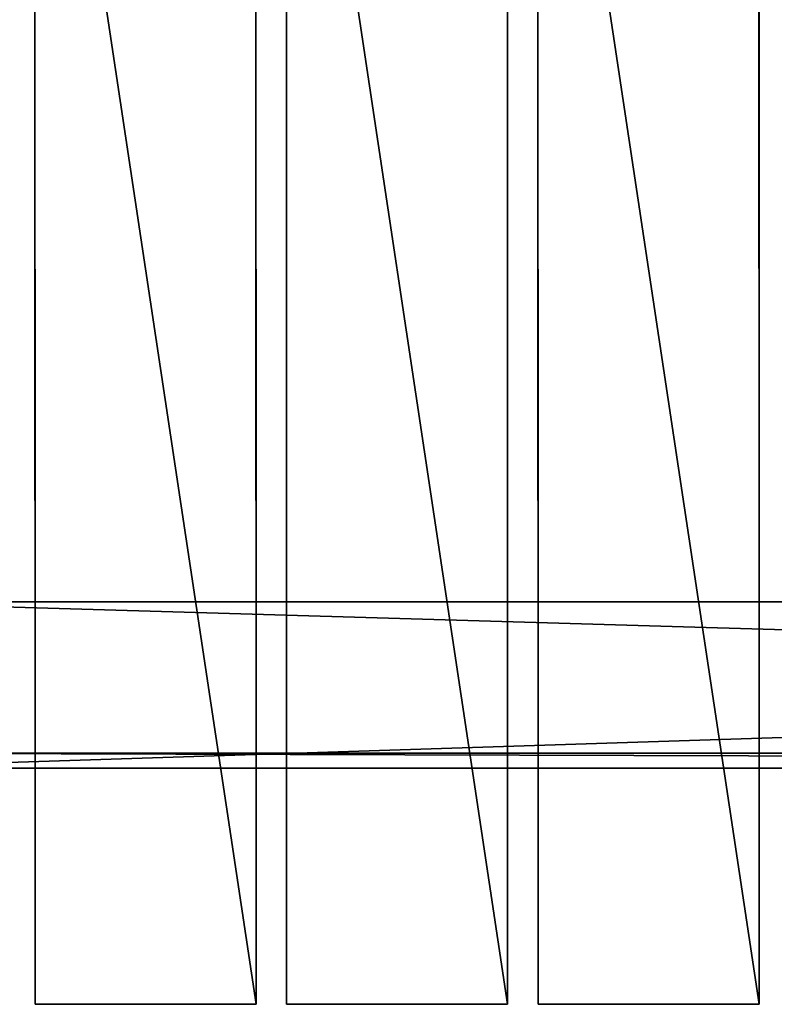
# Model space of a CAD drawing. Units: millimetres. Extents: x -214 to 1977, y 0 to 651.
# Drawn here: x 92 to 342, y 0 to 325 of the extents above; entities that cross this region are included whole.
import ezdxf

# ---------------------------------------------------------------- set-up
doc = ezdxf.new("R2010")
doc.units = ezdxf.units.MM
doc.header["$LTSCALE"] = 25.4
doc.layers.get('0').update_dxf_attribs({"true_color": 0xffffff})

# ---------------------------------------------------------------- blocks, each defined once
blk = doc.blocks.new('Group#3')
at = {"color": 27, "true_color": 0x785737}
for p, q in [((0, 73), (486, 73.06)), ((486, 73.06, 38), (0, 73, 38)), ((0, 73), (486, 73.06)), ((486, 73.06, 38), (0, 73, 38)), ((486, 73.06), (486.01, 0.06)), ((486.01, 0.06, 38), (486, 73.06, 38)), ((486.01, 0.06, 38), (486, 73.06, 38)), ((486, 73.06), (486.01, 0.06)), ((486, 73.06, 38), (486, 73.06)), ((486, 73.06, 38), (486, 73.06)), ((486.01, 0.06), (0.01, 0)), ((486.01, 0.06, 38), (0.01, 0, 38)), ((486.01, 0.06, 38), (0.01, 0, 38)), ((486.01, 0.06), (0.01, 0)), ((486.01, 0.06), (486.01, 0.06, 38)), ((486.01, 0.06), (486.01, 0.06, 38))]:
    blk.add_line(p, q, dxfattribs=at)
mesh = blk.add_polyface(dxfattribs=at)
corners = [(486, 73.06), (0.01, 0), (0, 73), (486.01, 0.06)]
mesh.append_faces([[corners[k] for k in face] for face in [(0, 1, 2), (1, 0, 3)]], dxfattribs={"vtx0": -1, "color": 27})
mesh = blk.add_polyface(dxfattribs=at)
corners = [(0.01, 0, 38), (486, 73.06, 38), (0, 73, 38), (486.01, 0.06, 38)]
mesh.append_faces([[corners[k] for k in face] for face in [(0, 1, 2), (1, 0, 3)]], dxfattribs={"vtx0": -1, "color": 27})
mesh = blk.add_polyface(dxfattribs=at)
corners = [(0, 73, 38), (486, 73.06), (0, 73), (486, 73.06, 38)]
mesh.append_faces([[corners[k] for k in face] for face in [(0, 1, 2), (1, 0, 3)]], dxfattribs={"vtx0": -1, "color": 27})
mesh = blk.add_polyface(dxfattribs=at)
corners = [(486, 73.06), (486.01, 0.06, 38), (486.01, 0.06), (486, 73.06, 38)]
mesh.append_faces([[corners[k] for k in face] for face in [(0, 1, 2), (1, 0, 3)]], dxfattribs={"vtx0": -1, "color": 27})
mesh = blk.add_polyface(dxfattribs=at)
corners = [(486.01, 0.06, 38), (0.01, 0), (486.01, 0.06), (0.01, 0, 38)]
mesh.append_faces([[corners[k] for k in face] for face in [(0, 1, 2), (1, 0, 3)]], dxfattribs={"vtx0": -1, "color": 27})
blk = doc.blocks.new('Group#1')
at = {"color": 0, "rotation": 269.9999999999999}
for p in [(83.06, 486.01), (166.12, 486.01), (249.18, 486.01)]:
    blk.add_blockref('Group#3', p, dxfattribs=at)
blk = doc.blocks.new('st_l')
at = {"color": 250, "true_color": 0x1e2525}
for p, q in [((0.21, 55, 50), (1702.34, 55, 50)), ((0.21, 55, 45), (1702.34, 55, 45)), ((0.21, 55, 45), (1702.34, 55, 45)), ((0.21, 55, 50), (1702.34, 55, 50)), ((0.21, 5, 45), (1702.34, 5, 45)), ((0.21, 5), (1702.34, 5)), ((0.21, 5), (1702.34, 5)), ((0.21, 5, 45), (1702.34, 5, 45)), ((0.21, 0), (1702.34, 0)), ((0.21, 0), (1702.34, 0)), ((0.21, 0, 50), (1702.34, 0, 50)), ((0.21, 0, 50), (1702.34, 0, 50))]:
    blk.add_line(p, q, dxfattribs=at)
mesh = blk.add_polyface(dxfattribs=at)
corners = [(0.21, 55, 50), (1702.34, 55, 45), (0.21, 55, 45), (1702.34, 55, 50)]
mesh.append_faces([[corners[k] for k in face] for face in [(0, 1, 2), (1, 0, 3)]], dxfattribs={"vtx0": -1, "color": 250})
mesh = blk.add_polyface(dxfattribs=at)
corners = [(1702.34, 55, 45), (0.21, 5, 45), (0.21, 55, 45), (1702.34, 5, 45)]
mesh.append_faces([[corners[k] for k in face] for face in [(0, 1, 2), (1, 0, 3)]], dxfattribs={"vtx0": -1, "color": 250})
mesh = blk.add_polyface(dxfattribs=at)
corners = [(1702.34, 0, 50), (0.21, 55, 50), (0.21, 0, 50), (1702.34, 55, 50)]
mesh.append_faces([[corners[k] for k in face] for face in [(0, 1, 2), (1, 0, 3)]], dxfattribs={"vtx0": -1, "color": 250})
mesh = blk.add_polyface(dxfattribs=at)
corners = [(0.21, 5, 45), (1702.34, 5), (0.21, 5), (1702.34, 5, 45)]
mesh.append_faces([[corners[k] for k in face] for face in [(0, 1, 2), (1, 0, 3)]], dxfattribs={"vtx0": -1, "color": 250})
mesh = blk.add_polyface(dxfattribs=at)
corners = [(1702.34, 5), (0.21, 0), (0.21, 5), (1702.34, 0)]
mesh.append_faces([[corners[k] for k in face] for face in [(0, 1, 2), (1, 0, 3)]], dxfattribs={"vtx0": -1, "color": 250})
mesh = blk.add_polyface(dxfattribs=at)
corners = [(1702.34, 0, 50), (0.21, 0), (1702.34, 0), (0.21, 0, 50)]
mesh.append_faces([[corners[k] for k in face] for face in [(0, 1, 2), (1, 0, 3)]], dxfattribs={"vtx0": -1, "color": 250})
blk = doc.blocks.new('Group#2')
at = {"color": 0, "extrusion": (0, 0, -1), "zscale": -1}
blk.add_blockref('st_l', (-1732.68, 78, -363), dxfattribs=at)

msp = doc.modelspace()

# ---------------------------------------------------------------- block references
at = {"color": 0}
for name, p in [('Group#2', (0, 0)), ('Group#1', (14.34, 0, 413))]:
    msp.add_blockref(name, p, dxfattribs=at)

doc.saveas('drawing.dxf')
